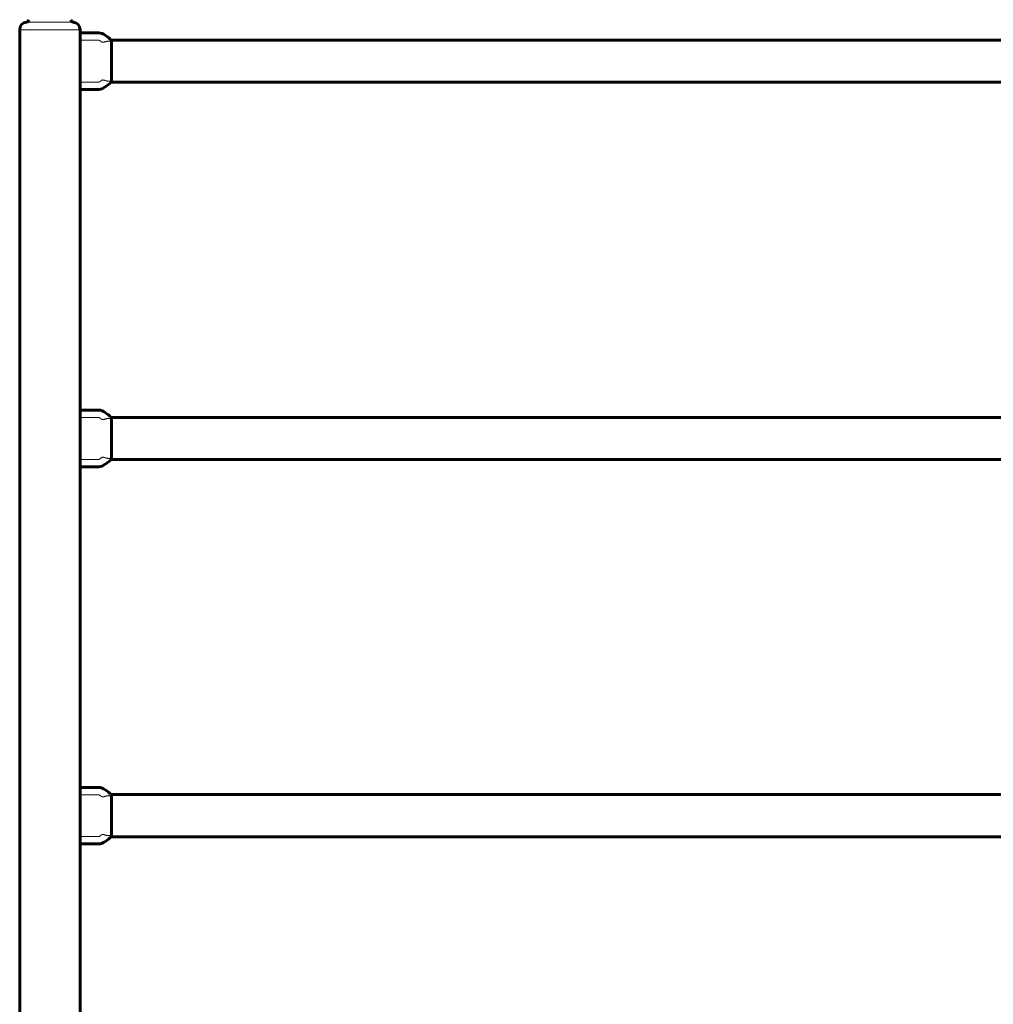
# Model space of a CAD drawing. Units: millimetres. Extents: x -2824 to 4276, y -4525 to 5832.
# Drawn here: x -48 to 726, y -128 to 655 of the extents above; entities that cross this region are included whole.
import ezdxf

# ---------------------------------------------------------------- set-up
doc = ezdxf.new("R2010")
doc.units = ezdxf.units.MM
doc.linetypes.add('K5LT_BASIC', pattern=[0])
doc.linetypes.add('K5LT_THIN', pattern=[0])

# ---------------------------------------------------------------- blocks, each defined once
blk = doc.blocks.new('U0')
at = {"color": 7, "linetype": 'K5LT_THIN', "lineweight": 18}
for p, q in [((-42.56, 653.47), (-5.44, 653.47)), ((-48, 647.5), (0, 647.5))]:
    blk.add_line(p, q, dxfattribs=at)
at = {"color": 150, "linetype": 'K5LT_BASIC', "lineweight": 60}
for p, q in [((-48, -902.5), (-48, 647.5)), ((0, 645), (0, 647.5)), ((0, 644.69), (0, 645)), ((0, 639.17), (0, 644.69)), ((0, 605.83), (0, 639.17)), ((25, 639.25), (1427, 639.25)), ((25, 638.05), (25, 639.25)), ((25, 606.95), (25, 638.05)), ((0, 600.31), (0, 605.83)), ((25, 605.75), (25, 606.95)), ((25, 605.75), (1427, 605.75)), ((0, 600), (0, 600.31)), ((0, 345), (0, 600)), ((0, 344.69), (0, 345)), ((0, 339.17), (0, 344.69)), ((0, 305.83), (0, 339.17)), ((25, 339.25), (1427, 339.25)), ((25, 338.05), (25, 339.25)), ((25, 306.95), (25, 338.05)), ((0, 300.31), (0, 305.83)), ((25, 305.75), (25, 306.95)), ((25, 305.75), (1427, 305.75)), ((0, 300), (0, 300.31)), ((0, 45), (0, 300)), ((0, 44.69), (0, 45)), ((0, 39.17), (0, 44.69)), ((0, 5.83), (0, 39.17)), ((25, 39.25), (1427, 39.25)), ((25, 38.05), (25, 39.25)), ((25, 6.95), (25, 38.05)), ((0, 0.31), (0, 5.83)), ((0, 0), (0, 0.31)), ((0, -255), (0, 0)), ((25, 5.75), (25, 6.95)), ((25, 5.75), (1427, 5.75))]:
    blk.add_line(p, q, dxfattribs=at)
for centre, radius, start, end in [((-42, 647.5), 6, 95.37938, 180), ((-42.75, 655.46), 2, 275.37938, 0), ((-5.25, 655.46), 2, 180, 264.62062), ((-6, 647.5), 6, 0, 84.62062)]:
    blk.add_arc(centre, radius, start, end, dxfattribs=at)
for points in [[(25, 639.25), (21.67, 641.74), (18.31, 645), (10.03, 645), (5, 645), (0, 645)], [(25, 605.75), (21.67, 603.26), (18.31, 600), (10.03, 600), (5, 600), (0, 600)], [(25, 339.25), (21.67, 341.74), (18.31, 345), (10.03, 345), (5, 345), (0, 345)], [(25, 305.75), (21.67, 303.26), (18.31, 300), (10.03, 300), (5, 300), (0, 300)], [(25, 39.25), (21.67, 41.74), (18.31, 45), (10.03, 45), (5, 45), (0, 45)], [(25, 5.75), (21.67, 3.26), (18.31, 0), (10.03, 0), (5, 0), (0, 0)]]:
    blk.add_open_spline(points, degree=3, knots=[0, 0, 0, 0, 0.4, 0.4, 1, 1, 1, 1], dxfattribs=at)
at = {"color": 7, "linetype": 'K5LT_THIN', "lineweight": 18}
for points, knots in [([(25, 638.05), (24.82, 638.27), (24.5, 638.67), (23.99, 639.24), (23.49, 639.76), (23, 640.25), (22.5, 640.71), (22.05, 641.11), (21.68, 641.42), (21.43, 641.63), (21.23, 641.79), (21.04, 641.94), (20.83, 642.1), (20.62, 642.27), (20.42, 642.42), (20.23, 642.56), (20.03, 642.7), (19.84, 642.83), (19.68, 642.94), (19.53, 643.04), (19.4, 643.13), (19.25, 643.22), (19.05, 643.35), (18.8, 643.5), (18.51, 643.66), (18.25, 643.8), (18.07, 643.89), (17.94, 643.95), (17.85, 643.99), (17.74, 644.04), (17.64, 644.09), (17.52, 644.14), (17.37, 644.2), (17.2, 644.26), (17.02, 644.33), (16.84, 644.39), (16.68, 644.44), (16.52, 644.48), (16.34, 644.53), (16.14, 644.58), (15.94, 644.61), (15.78, 644.64), (15.64, 644.66), (15.51, 644.67), (15.36, 644.68), (15.2, 644.69), (15.04, 644.7), (14.87, 644.69), (14.65, 644.69), (14.32, 644.69), (13.82, 644.69), (13.14, 644.69), (12.4, 644.69), (11.95, 644.69), (11.67, 644.69), (11.41, 644.69), (11.23, 644.69), (11.13, 644.69), (11.04, 644.69), (10.94, 644.69), (10.81, 644.69), (10.63, 644.69), (10.38, 644.69), (9.93, 644.69), (9.03, 644.69), (7.62, 644.69), (5.79, 644.69), (3.22, 644.69), (1.28, 644.69), (0, 644.69)], [0, 0, 0, 0, 4.033832, 7.455505, 10.085622, 12.491098, 14.539224, 16.248502, 17.382702, 18.119776, 18.599252, 19.131238, 19.742705, 20.354488, 20.87769, 21.349747, 21.858719, 22.357197, 22.768944, 23.08753, 23.375387, 23.689282, 24.123402, 24.717831, 25.384648, 25.907358, 26.226668, 26.385555, 26.555427, 26.723182, 26.909176, 27.117844, 27.38659, 27.693319, 27.976395, 28.204747, 28.3661, 28.507301, 28.663217, 28.852519, 29.019578, 29.15551, 29.259277, 29.384993, 29.532658, 29.691308, 29.844379, 29.997249, 30.202674, 30.525763, 31.090301, 32.048129, 33.6251, 35.960878, 37.978107, 39.33474, 39.722055, 40.020148, 40.289884, 40.57116, 40.902644, 41.332603, 41.968515, 42.947929, 44.949696, 49.219086, 54.354007, 59.672301, 70, 70, 70, 70]), ([(25, 638.05), (24.78, 638.12), (24.36, 638.25), (23.75, 638.36), (23.18, 638.41), (22.65, 638.41), (22.12, 638.37), (21.56, 638.29), (20.94, 638.17), (20.29, 638), (19.64, 637.81), (19.07, 637.66), (18.58, 637.55), (18.15, 637.49), (17.79, 637.48), (17.52, 637.51), (17.33, 637.57), (17.2, 637.62), (17.11, 637.67), (17.02, 637.73), (16.92, 637.81), (16.81, 637.92), (16.7, 638.03), (16.61, 638.11), (16.53, 638.18), (16.44, 638.25), (16.34, 638.33), (16.24, 638.41), (16.13, 638.49), (15.99, 638.6), (15.81, 638.73), (15.63, 638.84), (15.5, 638.93), (15.41, 638.98), (15.34, 639.02), (15.27, 639.06), (15.19, 639.09), (15.12, 639.12), (15.07, 639.14), (15.03, 639.16), (15.01, 639.16), (14.99, 639.17), (14.96, 639.17), (14.93, 639.17), (14.9, 639.17), (14.85, 639.17), (14.79, 639.17), (14.64, 639.17), (14.32, 639.17), (13.74, 639.17), (12.84, 639.17), (12.03, 639.17), (11.5, 639.17), (11.3, 639.17), (11.12, 639.17), (10.94, 639.17), (10.74, 639.17), (10.52, 639.17), (10.22, 639.17), (9.73, 639.17), (8.86, 639.17), (7.64, 639.17), (6.29, 639.17), (5.16, 639.17), (4.21, 639.17), (3.22, 639.17), (1.8, 639.17), (0.68, 639.17), (0, 639.17)], [0, 0, 0, 0, 1.249912, 2.417532, 3.502861, 4.501694, 5.525344, 6.613707, 7.871357, 9.338792, 10.846011, 12.258639, 13.493317, 14.678267, 15.84028, 16.80111, 17.494158, 17.910966, 18.243615, 18.604427, 19.083705, 19.687036, 20.229309, 20.64317, 20.976721, 21.371232, 21.844629, 22.294883, 22.723158, 23.353146, 24.213523, 25.088004, 25.684166, 26.085341, 26.430863, 26.800683, 27.204508, 27.611645, 27.961768, 28.217183, 28.442441, 28.67105, 28.878023, 29.109075, 29.354343, 29.61584, 29.966401, 30.575112, 31.754578, 33.426515, 35.415381, 38.074048, 38.633029, 39.072813, 39.509643, 39.993866, 40.506971, 41.064527, 41.776949, 42.837752, 45.011012, 48.704987, 52.55341, 55.729244, 57.690612, 60.08642, 63.568275, 69, 69, 69, 69]), ([(25, 606.95), (24.78, 606.88), (24.36, 606.75), (23.75, 606.64), (23.18, 606.59), (22.65, 606.59), (22.12, 606.63), (21.56, 606.71), (20.94, 606.83), (20.29, 607), (19.64, 607.19), (19.07, 607.34), (18.58, 607.45), (18.15, 607.51), (17.79, 607.52), (17.52, 607.49), (17.33, 607.43), (17.2, 607.38), (17.11, 607.33), (17.02, 607.27), (16.92, 607.19), (16.81, 607.08), (16.7, 606.97), (16.61, 606.89), (16.53, 606.82), (16.44, 606.75), (16.34, 606.67), (16.24, 606.59), (16.13, 606.51), (15.99, 606.4), (15.81, 606.27), (15.63, 606.16), (15.5, 606.07), (15.41, 606.02), (15.34, 605.98), (15.27, 605.94), (15.19, 605.91), (15.12, 605.88), (15.07, 605.86), (15.03, 605.84), (15.01, 605.84), (14.99, 605.83), (14.96, 605.83), (14.93, 605.83), (14.9, 605.83), (14.85, 605.83), (14.79, 605.83), (14.64, 605.83), (14.32, 605.83), (13.74, 605.83), (12.84, 605.83), (12.03, 605.83), (11.5, 605.83), (11.3, 605.83), (11.12, 605.83), (10.94, 605.83), (10.74, 605.83), (10.52, 605.83), (10.22, 605.83), (9.73, 605.83), (8.86, 605.83), (7.64, 605.83), (6.29, 605.83), (5.16, 605.83), (4.21, 605.83), (3.22, 605.83), (1.8, 605.83), (0.68, 605.83), (0, 605.83)], [0, 0, 0, 0, 1.249912, 2.417532, 3.502861, 4.501694, 5.525344, 6.613707, 7.871357, 9.338792, 10.846011, 12.258639, 13.493317, 14.678267, 15.84028, 16.80111, 17.494158, 17.910966, 18.243615, 18.604427, 19.083705, 19.687036, 20.229309, 20.64317, 20.976721, 21.371232, 21.844629, 22.294883, 22.723158, 23.353146, 24.213523, 25.088004, 25.684166, 26.085341, 26.430863, 26.800683, 27.204508, 27.611645, 27.961768, 28.217183, 28.442441, 28.67105, 28.878023, 29.109075, 29.354343, 29.61584, 29.966401, 30.575112, 31.754578, 33.426515, 35.415381, 38.074048, 38.633029, 39.072813, 39.509643, 39.993866, 40.506971, 41.064527, 41.776949, 42.837752, 45.011012, 48.704988, 52.55341, 55.729244, 57.690612, 60.08642, 63.568275, 69, 69, 69, 69]), ([(25, 606.95), (24.82, 606.73), (24.5, 606.33), (23.99, 605.76), (23.49, 605.24), (23, 604.75), (22.5, 604.29), (22.05, 603.89), (21.68, 603.58), (21.43, 603.37), (21.23, 603.21), (21.04, 603.06), (20.83, 602.9), (20.62, 602.73), (20.42, 602.58), (20.23, 602.44), (20.03, 602.3), (19.84, 602.17), (19.68, 602.06), (19.53, 601.96), (19.4, 601.87), (19.25, 601.78), (19.05, 601.65), (18.8, 601.5), (18.51, 601.34), (18.25, 601.2), (18.07, 601.11), (17.94, 601.05), (17.85, 601.01), (17.74, 600.96), (17.64, 600.91), (17.52, 600.86), (17.37, 600.8), (17.2, 600.74), (17.02, 600.67), (16.84, 600.61), (16.68, 600.56), (16.52, 600.52), (16.34, 600.47), (16.14, 600.42), (15.94, 600.39), (15.78, 600.36), (15.64, 600.34), (15.51, 600.33), (15.36, 600.32), (15.2, 600.31), (15.04, 600.3), (14.87, 600.31), (14.65, 600.31), (14.32, 600.31), (13.82, 600.31), (13.14, 600.31), (12.4, 600.31), (11.95, 600.31), (11.67, 600.31), (11.41, 600.31), (11.23, 600.31), (11.13, 600.31), (11.04, 600.31), (10.94, 600.31), (10.81, 600.31), (10.63, 600.31), (10.38, 600.31), (9.93, 600.31), (9.03, 600.31), (7.62, 600.31), (5.79, 600.31), (3.22, 600.31), (1.28, 600.31), (0, 600.31)], [0, 0, 0, 0, 4.033832, 7.455505, 10.085622, 12.491098, 14.539224, 16.248502, 17.382702, 18.119776, 18.599252, 19.131238, 19.742705, 20.354488, 20.87769, 21.349747, 21.858719, 22.357197, 22.768944, 23.08753, 23.375387, 23.689282, 24.123402, 24.717831, 25.384648, 25.907358, 26.226668, 26.385555, 26.555427, 26.723182, 26.909176, 27.117844, 27.38659, 27.693319, 27.976395, 28.204747, 28.3661, 28.507301, 28.663217, 28.852519, 29.019578, 29.15551, 29.259277, 29.384993, 29.532657, 29.691308, 29.844379, 29.997249, 30.202674, 30.525763, 31.090301, 32.048129, 33.6251, 35.960878, 37.978107, 39.334739, 39.722055, 40.020148, 40.289884, 40.57116, 40.902644, 41.332603, 41.968515, 42.947928, 44.949696, 49.219087, 54.354008, 59.672302, 70, 70, 70, 70]), ([(25, 338.05), (24.82, 338.27), (24.5, 338.67), (23.99, 339.24), (23.49, 339.76), (23, 340.25), (22.5, 340.71), (22.05, 341.11), (21.68, 341.42), (21.43, 341.63), (21.23, 341.79), (21.04, 341.94), (20.83, 342.1), (20.62, 342.27), (20.42, 342.42), (20.23, 342.56), (20.03, 342.7), (19.84, 342.83), (19.68, 342.94), (19.53, 343.04), (19.4, 343.13), (19.25, 343.22), (19.05, 343.35), (18.8, 343.5), (18.51, 343.66), (18.25, 343.8), (18.07, 343.89), (17.94, 343.95), (17.85, 343.99), (17.74, 344.04), (17.64, 344.09), (17.52, 344.14), (17.37, 344.2), (17.2, 344.26), (17.02, 344.33), (16.84, 344.39), (16.68, 344.44), (16.52, 344.48), (16.34, 344.53), (16.14, 344.58), (15.94, 344.61), (15.78, 344.64), (15.64, 344.66), (15.51, 344.67), (15.36, 344.68), (15.2, 344.69), (15.04, 344.7), (14.87, 344.69), (14.65, 344.69), (14.32, 344.69), (13.82, 344.69), (13.14, 344.69), (12.4, 344.69), (11.95, 344.69), (11.67, 344.69), (11.41, 344.69), (11.23, 344.69), (11.13, 344.69), (11.04, 344.69), (10.94, 344.69), (10.81, 344.69), (10.63, 344.69), (10.38, 344.69), (9.93, 344.69), (9.03, 344.69), (7.62, 344.69), (5.79, 344.69), (3.22, 344.69), (1.28, 344.69), (0, 344.69)], [0, 0, 0, 0, 4.033832, 7.455505, 10.085622, 12.491098, 14.539224, 16.248502, 17.382702, 18.119776, 18.599252, 19.131238, 19.742705, 20.354488, 20.87769, 21.349747, 21.858719, 22.357197, 22.768944, 23.08753, 23.375387, 23.689282, 24.123402, 24.717831, 25.384648, 25.907358, 26.226668, 26.385555, 26.555427, 26.723182, 26.909176, 27.117844, 27.38659, 27.693319, 27.976395, 28.204747, 28.3661, 28.507301, 28.663217, 28.852519, 29.019578, 29.15551, 29.259277, 29.384993, 29.532658, 29.691308, 29.844379, 29.997249, 30.202674, 30.525763, 31.090301, 32.048129, 33.6251, 35.960878, 37.978107, 39.33474, 39.722055, 40.020148, 40.289884, 40.57116, 40.902644, 41.332603, 41.968515, 42.947929, 44.949696, 49.219086, 54.354007, 59.672301, 70, 70, 70, 70]), ([(25, 338.05), (24.78, 338.12), (24.36, 338.25), (23.75, 338.36), (23.18, 338.41), (22.65, 338.41), (22.12, 338.37), (21.56, 338.29), (20.94, 338.17), (20.29, 338), (19.64, 337.81), (19.07, 337.66), (18.58, 337.55), (18.15, 337.49), (17.79, 337.48), (17.52, 337.51), (17.33, 337.57), (17.2, 337.62), (17.11, 337.67), (17.02, 337.73), (16.92, 337.81), (16.81, 337.92), (16.7, 338.03), (16.61, 338.11), (16.53, 338.18), (16.44, 338.25), (16.34, 338.33), (16.24, 338.41), (16.13, 338.49), (15.99, 338.6), (15.81, 338.73), (15.63, 338.84), (15.5, 338.93), (15.41, 338.98), (15.34, 339.02), (15.27, 339.06), (15.19, 339.09), (15.12, 339.12), (15.07, 339.14), (15.03, 339.16), (15.01, 339.16), (14.99, 339.17), (14.96, 339.17), (14.93, 339.17), (14.9, 339.17), (14.85, 339.17), (14.79, 339.17), (14.64, 339.17), (14.32, 339.17), (13.74, 339.17), (12.84, 339.17), (12.03, 339.17), (11.5, 339.17), (11.3, 339.17), (11.12, 339.17), (10.94, 339.17), (10.74, 339.17), (10.52, 339.17), (10.22, 339.17), (9.73, 339.17), (8.86, 339.17), (7.64, 339.17), (6.29, 339.17), (5.16, 339.17), (4.21, 339.17), (3.22, 339.17), (1.8, 339.17), (0.68, 339.17), (0, 339.17)], [0, 0, 0, 0, 1.249912, 2.417532, 3.502861, 4.501694, 5.525344, 6.613707, 7.871357, 9.338792, 10.846011, 12.258639, 13.493317, 14.678267, 15.84028, 16.80111, 17.494158, 17.910966, 18.243615, 18.604427, 19.083705, 19.687036, 20.229309, 20.64317, 20.976721, 21.371232, 21.844629, 22.294883, 22.723158, 23.353146, 24.213523, 25.088004, 25.684166, 26.085341, 26.430863, 26.800683, 27.204508, 27.611645, 27.961768, 28.217183, 28.442441, 28.67105, 28.878023, 29.109075, 29.354343, 29.61584, 29.966401, 30.575112, 31.754578, 33.426515, 35.415381, 38.074048, 38.633029, 39.072813, 39.509643, 39.993866, 40.506971, 41.064527, 41.776949, 42.837752, 45.011012, 48.704987, 52.55341, 55.729244, 57.690612, 60.08642, 63.568275, 69, 69, 69, 69]), ([(25, 306.95), (24.78, 306.88), (24.36, 306.75), (23.75, 306.64), (23.18, 306.59), (22.65, 306.59), (22.12, 306.63), (21.56, 306.71), (20.94, 306.83), (20.29, 307), (19.64, 307.19), (19.07, 307.34), (18.58, 307.45), (18.15, 307.51), (17.79, 307.52), (17.52, 307.49), (17.33, 307.43), (17.2, 307.38), (17.11, 307.33), (17.02, 307.27), (16.92, 307.19), (16.81, 307.08), (16.7, 306.97), (16.61, 306.89), (16.53, 306.82), (16.44, 306.75), (16.34, 306.67), (16.24, 306.59), (16.13, 306.51), (15.99, 306.4), (15.81, 306.27), (15.63, 306.16), (15.5, 306.07), (15.41, 306.02), (15.34, 305.98), (15.27, 305.94), (15.19, 305.91), (15.12, 305.88), (15.07, 305.86), (15.03, 305.84), (15.01, 305.84), (14.99, 305.83), (14.96, 305.83), (14.93, 305.83), (14.9, 305.83), (14.85, 305.83), (14.79, 305.83), (14.64, 305.83), (14.32, 305.83), (13.74, 305.83), (12.84, 305.83), (12.03, 305.83), (11.5, 305.83), (11.3, 305.83), (11.12, 305.83), (10.94, 305.83), (10.74, 305.83), (10.52, 305.83), (10.22, 305.83), (9.73, 305.83), (8.86, 305.83), (7.64, 305.83), (6.29, 305.83), (5.16, 305.83), (4.21, 305.83), (3.22, 305.83), (1.8, 305.83), (0.68, 305.83), (0, 305.83)], [0, 0, 0, 0, 1.249912, 2.417532, 3.502861, 4.501694, 5.525344, 6.613707, 7.871357, 9.338792, 10.846011, 12.258639, 13.493317, 14.678267, 15.84028, 16.80111, 17.494158, 17.910966, 18.243615, 18.604427, 19.083705, 19.687036, 20.229309, 20.64317, 20.976721, 21.371232, 21.844629, 22.294883, 22.723158, 23.353146, 24.213523, 25.088004, 25.684166, 26.085341, 26.430863, 26.800683, 27.204508, 27.611645, 27.961768, 28.217183, 28.442441, 28.67105, 28.878023, 29.109075, 29.354343, 29.61584, 29.966401, 30.575112, 31.754578, 33.426515, 35.415381, 38.074048, 38.633029, 39.072813, 39.509643, 39.993866, 40.506971, 41.064527, 41.776949, 42.837752, 45.011012, 48.704988, 52.55341, 55.729244, 57.690612, 60.08642, 63.568275, 69, 69, 69, 69]), ([(25, 306.95), (24.82, 306.73), (24.5, 306.33), (23.99, 305.76), (23.49, 305.24), (23, 304.75), (22.5, 304.29), (22.05, 303.89), (21.68, 303.58), (21.43, 303.37), (21.23, 303.21), (21.04, 303.06), (20.83, 302.9), (20.62, 302.73), (20.42, 302.58), (20.23, 302.44), (20.03, 302.3), (19.84, 302.17), (19.68, 302.06), (19.53, 301.96), (19.4, 301.87), (19.25, 301.78), (19.05, 301.65), (18.8, 301.5), (18.51, 301.34), (18.25, 301.2), (18.07, 301.11), (17.94, 301.05), (17.85, 301.01), (17.74, 300.96), (17.64, 300.91), (17.52, 300.86), (17.37, 300.8), (17.2, 300.74), (17.02, 300.67), (16.84, 300.61), (16.68, 300.56), (16.52, 300.52), (16.34, 300.47), (16.14, 300.42), (15.94, 300.39), (15.78, 300.36), (15.64, 300.34), (15.51, 300.33), (15.36, 300.32), (15.2, 300.31), (15.04, 300.3), (14.87, 300.31), (14.65, 300.31), (14.32, 300.31), (13.82, 300.31), (13.14, 300.31), (12.4, 300.31), (11.95, 300.31), (11.67, 300.31), (11.41, 300.31), (11.23, 300.31), (11.13, 300.31), (11.04, 300.31), (10.94, 300.31), (10.81, 300.31), (10.63, 300.31), (10.38, 300.31), (9.93, 300.31), (9.03, 300.31), (7.62, 300.31), (5.79, 300.31), (3.22, 300.31), (1.28, 300.31), (0, 300.31)], [0, 0, 0, 0, 4.033832, 7.455505, 10.085622, 12.491098, 14.539224, 16.248502, 17.382702, 18.119776, 18.599252, 19.131238, 19.742705, 20.354488, 20.87769, 21.349747, 21.858719, 22.357197, 22.768944, 23.08753, 23.375387, 23.689282, 24.123402, 24.717831, 25.384648, 25.907358, 26.226668, 26.385555, 26.555427, 26.723182, 26.909176, 27.117844, 27.38659, 27.693319, 27.976395, 28.204747, 28.3661, 28.507301, 28.663217, 28.852519, 29.019578, 29.15551, 29.259277, 29.384993, 29.532657, 29.691308, 29.844379, 29.997249, 30.202674, 30.525763, 31.090301, 32.048129, 33.6251, 35.960878, 37.978107, 39.334739, 39.722055, 40.020148, 40.289884, 40.57116, 40.902644, 41.332603, 41.968515, 42.947928, 44.949696, 49.219087, 54.354008, 59.672302, 70, 70, 70, 70]), ([(25, 38.05), (24.82, 38.27), (24.5, 38.67), (23.99, 39.24), (23.49, 39.76), (23, 40.25), (22.5, 40.71), (22.05, 41.11), (21.68, 41.42), (21.43, 41.63), (21.23, 41.79), (21.04, 41.94), (20.83, 42.1), (20.62, 42.27), (20.42, 42.42), (20.23, 42.56), (20.03, 42.7), (19.84, 42.83), (19.68, 42.94), (19.53, 43.04), (19.4, 43.13), (19.25, 43.22), (19.05, 43.35), (18.8, 43.5), (18.51, 43.66), (18.25, 43.8), (18.07, 43.89), (17.94, 43.95), (17.85, 43.99), (17.74, 44.04), (17.64, 44.09), (17.52, 44.14), (17.37, 44.2), (17.2, 44.26), (17.02, 44.33), (16.84, 44.39), (16.68, 44.44), (16.52, 44.48), (16.34, 44.53), (16.14, 44.58), (15.94, 44.61), (15.78, 44.64), (15.64, 44.66), (15.51, 44.67), (15.36, 44.68), (15.2, 44.69), (15.04, 44.7), (14.87, 44.69), (14.65, 44.69), (14.32, 44.69), (13.82, 44.69), (13.14, 44.69), (12.4, 44.69), (11.95, 44.69), (11.67, 44.69), (11.41, 44.69), (11.23, 44.69), (11.13, 44.69), (11.04, 44.69), (10.94, 44.69), (10.81, 44.69), (10.63, 44.69), (10.38, 44.69), (9.93, 44.69), (9.03, 44.69), (7.62, 44.69), (5.79, 44.69), (3.22, 44.69), (1.28, 44.69), (0, 44.69)], [0, 0, 0, 0, 4.033832, 7.455505, 10.085622, 12.491098, 14.539224, 16.248502, 17.382702, 18.119776, 18.599252, 19.131238, 19.742705, 20.354488, 20.87769, 21.349747, 21.858719, 22.357197, 22.768944, 23.08753, 23.375387, 23.689282, 24.123402, 24.717831, 25.384648, 25.907358, 26.226668, 26.385555, 26.555427, 26.723182, 26.909176, 27.117844, 27.38659, 27.693319, 27.976395, 28.204747, 28.3661, 28.507301, 28.663217, 28.852519, 29.019578, 29.15551, 29.259277, 29.384993, 29.532658, 29.691308, 29.844379, 29.997249, 30.202674, 30.525763, 31.090301, 32.048129, 33.6251, 35.960878, 37.978107, 39.33474, 39.722055, 40.020148, 40.289884, 40.57116, 40.902644, 41.332603, 41.968515, 42.947929, 44.949696, 49.219086, 54.354007, 59.672301, 70, 70, 70, 70]), ([(25, 38.05), (24.78, 38.12), (24.36, 38.25), (23.75, 38.36), (23.18, 38.41), (22.65, 38.41), (22.12, 38.37), (21.56, 38.29), (20.94, 38.17), (20.29, 38), (19.64, 37.81), (19.07, 37.66), (18.58, 37.55), (18.15, 37.49), (17.79, 37.48), (17.52, 37.51), (17.33, 37.57), (17.2, 37.62), (17.11, 37.67), (17.02, 37.73), (16.92, 37.81), (16.81, 37.92), (16.7, 38.03), (16.61, 38.11), (16.53, 38.18), (16.44, 38.25), (16.34, 38.33), (16.24, 38.41), (16.13, 38.49), (15.99, 38.6), (15.81, 38.73), (15.63, 38.84), (15.5, 38.93), (15.41, 38.98), (15.34, 39.02), (15.27, 39.06), (15.19, 39.09), (15.12, 39.12), (15.07, 39.14), (15.03, 39.16), (15.01, 39.16), (14.99, 39.17), (14.96, 39.17), (14.93, 39.17), (14.9, 39.17), (14.85, 39.17), (14.79, 39.17), (14.64, 39.17), (14.32, 39.17), (13.74, 39.17), (12.84, 39.17), (12.03, 39.17), (11.5, 39.17), (11.3, 39.17), (11.12, 39.17), (10.94, 39.17), (10.74, 39.17), (10.52, 39.17), (10.22, 39.17), (9.73, 39.17), (8.86, 39.17), (7.64, 39.17), (6.29, 39.17), (5.16, 39.17), (4.21, 39.17), (3.22, 39.17), (1.8, 39.17), (0.68, 39.17), (0, 39.17)], [0, 0, 0, 0, 1.249912, 2.417532, 3.502861, 4.501694, 5.525344, 6.613707, 7.871357, 9.338792, 10.846011, 12.258639, 13.493317, 14.678267, 15.84028, 16.80111, 17.494158, 17.910966, 18.243615, 18.604427, 19.083705, 19.687036, 20.229309, 20.64317, 20.976721, 21.371232, 21.844629, 22.294883, 22.723158, 23.353146, 24.213523, 25.088004, 25.684166, 26.085341, 26.430863, 26.800683, 27.204508, 27.611645, 27.961768, 28.217183, 28.442441, 28.67105, 28.878023, 29.109075, 29.354343, 29.61584, 29.966401, 30.575112, 31.754578, 33.426515, 35.415381, 38.074048, 38.633029, 39.072813, 39.509643, 39.993866, 40.506971, 41.064527, 41.776949, 42.837752, 45.011012, 48.704987, 52.55341, 55.729244, 57.690612, 60.08642, 63.568275, 69, 69, 69, 69]), ([(25, 6.95), (24.78, 6.88), (24.36, 6.75), (23.75, 6.64), (23.18, 6.59), (22.65, 6.59), (22.12, 6.63), (21.56, 6.71), (20.94, 6.83), (20.29, 7), (19.64, 7.19), (19.07, 7.34), (18.58, 7.45), (18.15, 7.51), (17.79, 7.52), (17.52, 7.49), (17.33, 7.43), (17.2, 7.38), (17.11, 7.33), (17.02, 7.27), (16.92, 7.19), (16.81, 7.08), (16.7, 6.97), (16.61, 6.89), (16.53, 6.82), (16.44, 6.75), (16.34, 6.67), (16.24, 6.59), (16.13, 6.51), (15.99, 6.4), (15.81, 6.27), (15.63, 6.16), (15.5, 6.07), (15.41, 6.02), (15.34, 5.98), (15.27, 5.94), (15.19, 5.91), (15.12, 5.88), (15.07, 5.86), (15.03, 5.84), (15.01, 5.84), (14.99, 5.83), (14.96, 5.83), (14.93, 5.83), (14.9, 5.83), (14.85, 5.83), (14.79, 5.83), (14.64, 5.83), (14.32, 5.83), (13.74, 5.83), (12.84, 5.83), (12.03, 5.83), (11.5, 5.83), (11.3, 5.83), (11.12, 5.83), (10.94, 5.83), (10.74, 5.83), (10.52, 5.83), (10.22, 5.83), (9.73, 5.83), (8.86, 5.83), (7.64, 5.83), (6.29, 5.83), (5.16, 5.83), (4.21, 5.83), (3.22, 5.83), (1.8, 5.83), (0.68, 5.83), (0, 5.83)], [0, 0, 0, 0, 1.249912, 2.417532, 3.502861, 4.501694, 5.525344, 6.613707, 7.871357, 9.338792, 10.846011, 12.258639, 13.493317, 14.678267, 15.84028, 16.80111, 17.494158, 17.910966, 18.243615, 18.604427, 19.083705, 19.687036, 20.229309, 20.64317, 20.976721, 21.371232, 21.844629, 22.294883, 22.723158, 23.353146, 24.213523, 25.088004, 25.684166, 26.085341, 26.430863, 26.800683, 27.204508, 27.611645, 27.961768, 28.217183, 28.442441, 28.67105, 28.878023, 29.109075, 29.354343, 29.61584, 29.966401, 30.575112, 31.754578, 33.426515, 35.415381, 38.074048, 38.633029, 39.072813, 39.509643, 39.993866, 40.506971, 41.064527, 41.776949, 42.837752, 45.011012, 48.704988, 52.55341, 55.729244, 57.690612, 60.08642, 63.568275, 69, 69, 69, 69]), ([(25, 6.95), (24.82, 6.73), (24.5, 6.33), (23.99, 5.76), (23.49, 5.24), (23, 4.75), (22.5, 4.29), (22.05, 3.89), (21.68, 3.58), (21.43, 3.37), (21.23, 3.21), (21.04, 3.06), (20.83, 2.9), (20.62, 2.73), (20.42, 2.58), (20.23, 2.44), (20.03, 2.3), (19.84, 2.17), (19.68, 2.06), (19.53, 1.96), (19.4, 1.87), (19.25, 1.78), (19.05, 1.65), (18.8, 1.5), (18.51, 1.34), (18.25, 1.2), (18.07, 1.11), (17.94, 1.05), (17.85, 1.01), (17.74, 0.96), (17.64, 0.91), (17.52, 0.86), (17.37, 0.8), (17.2, 0.74), (17.02, 0.67), (16.84, 0.61), (16.68, 0.56), (16.52, 0.52), (16.34, 0.47), (16.14, 0.42), (15.94, 0.39), (15.78, 0.36), (15.64, 0.34), (15.51, 0.33), (15.36, 0.32), (15.2, 0.31), (15.04, 0.3), (14.87, 0.31), (14.65, 0.31), (14.32, 0.31), (13.82, 0.31), (13.14, 0.31), (12.4, 0.31), (11.95, 0.31), (11.67, 0.31), (11.41, 0.31), (11.23, 0.31), (11.13, 0.31), (11.04, 0.31), (10.94, 0.31), (10.81, 0.31), (10.63, 0.31), (10.38, 0.31), (9.93, 0.31), (9.03, 0.31), (7.62, 0.31), (5.79, 0.31), (3.22, 0.31), (1.28, 0.31), (0, 0.31)], [0, 0, 0, 0, 4.033832, 7.455505, 10.085622, 12.491098, 14.539224, 16.248502, 17.382702, 18.119776, 18.599252, 19.131238, 19.742705, 20.354488, 20.87769, 21.349747, 21.858719, 22.357197, 22.768944, 23.08753, 23.375387, 23.689282, 24.123402, 24.717831, 25.384648, 25.907358, 26.226668, 26.385555, 26.555427, 26.723182, 26.909176, 27.117844, 27.38659, 27.693319, 27.976395, 28.204747, 28.3661, 28.507301, 28.663217, 28.852519, 29.019578, 29.15551, 29.259277, 29.384993, 29.532657, 29.691308, 29.844379, 29.997249, 30.202674, 30.525763, 31.090301, 32.048129, 33.6251, 35.960878, 37.978107, 39.334739, 39.722055, 40.020148, 40.289884, 40.57116, 40.902644, 41.332603, 41.968515, 42.947928, 44.949696, 49.219087, 54.354008, 59.672302, 70, 70, 70, 70])]:
    blk.add_open_spline(points, degree=3, knots=knots, dxfattribs=at)

msp = doc.modelspace()

# ---------------------------------------------------------------- block references
msp.add_blockref('U0', (0, 0))

doc.saveas('drawing.dxf')
